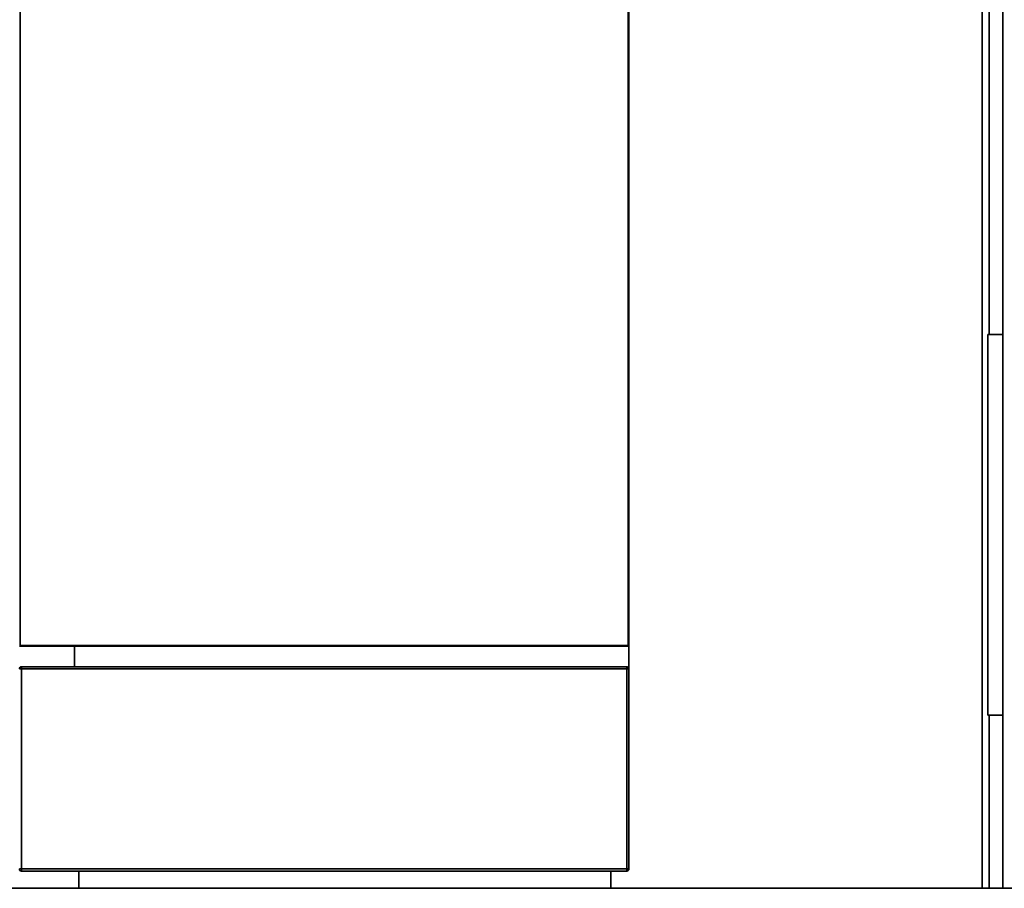
# Paper-space layout 'Blatt1' of a CAD drawing. Units: millimetres. Extents: x 0 to 59400, y 0 to 42000.
# Drawn here: x 23586 to 25007, y 31271 to 32526 of the extents above; entities that cross this region are included whole.
import ezdxf

# ---------------------------------------------------------------- set-up
doc = ezdxf.new("R2010")
doc.units = ezdxf.units.MM
doc.header["$LTSCALE"] = 100

psp = doc.layouts.new('Blatt1')

# ---------------------------------------------------------------- linework, layer by layer
at = {"color": 7, "linetype": 'Continuous', "lineweight": 35}
for p, q in [((24975.09, 31271.24), (24975.09, 33961.24)), ((24985.09, 32071.24), (24985.09, 33961.24)), ((25005.09, 33971.24), (25005.09, 31271.24)), ((23586.09, 33241.24), (23586.09, 31622.24)), ((24464.09, 31622.24), (24464.09, 33241.24)), ((24465.09, 31621.24), (24465.09, 33242.24)), ((24983.09, 32071.24), (25005.09, 32071.24)), ((24983.09, 32071.24), (24983.09, 31521.24)), ((23585.09, 31621.24), (24465.09, 31621.24)), ((23586.09, 31622.24), (24464.09, 31622.24)), ((23664.59, 31591.24), (23664.59, 31621.24)), ((24465.09, 31621.24), (24465.09, 31588.24)), ((23588.09, 31588.24), (23585.09, 31588.24)), ((23588.09, 31588.24), (23588.09, 31591.24)), ((23588.09, 31591.24), (24462.09, 31591.24)), ((24462.09, 31588.24), (23588.09, 31588.24)), ((23588.09, 31588.24), (23588.09, 31299.24)), ((24462.09, 31591.24), (24462.09, 31588.24)), ((24462.09, 31299.24), (24462.09, 31588.24)), ((24465.09, 31588.24), (24462.09, 31588.24)), ((24465.09, 31588.24), (24465.09, 31299.24)), ((24983.09, 31521.24), (25005.09, 31521.24)), ((24985.09, 31271.24), (24985.09, 31521.24)), ((23588.09, 31299.24), (23585.09, 31299.24)), ((23588.09, 31296.24), (23588.09, 31299.24)), ((23588.09, 31299.24), (24462.09, 31299.24)), ((24462.09, 31296.24), (23588.09, 31296.24)), ((23671.09, 31296.24), (23671.09, 31271.24)), ((24439.09, 31296.24), (24439.09, 31271.24)), ((24462.09, 31299.24), (24462.09, 31296.24)), ((24465.09, 31299.24), (24462.09, 31299.24)), ((22255.09, 31271.24), (25005.09, 31271.24)), ((25005.09, 31271.24), (25073.09, 31271.24))]:
    psp.add_line(p, q, dxfattribs=at)
for centre, start, end in [((23588.09, 31588.24), 90, 180), ((24462.09, 31588.24), 0, 90), ((23588.09, 31299.24), 180, 270), ((24462.09, 31299.24), 270, 0)]:
    psp.add_arc(centre, 3, start, end, dxfattribs=at)

doc.saveas('drawing.dxf')
